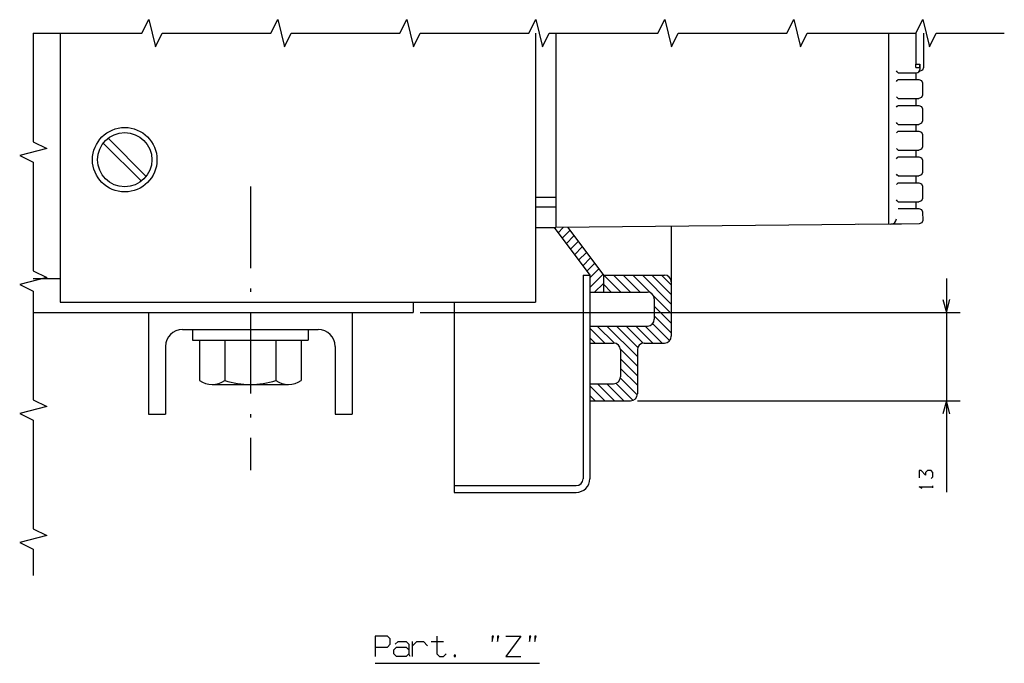
# Model space of a CAD drawing. Extents: x -1179 to 968, y -49 to 1130.
# Drawn here: x -81 to 64, y 353 to 448 of the extents above; entities that cross this region are included whole.
import ezdxf

# ---------------------------------------------------------------- set-up
doc = ezdxf.new("R2010")
doc.units = 0
doc.linetypes.add('DASHDOT', pattern=[18.5, 12, -3, 0.5, -3])
doc.layers.get('0').update_dxf_attribs({"linetype": 'CONTINUOUS'})

msp = doc.modelspace()

# ---------------------------------------------------------------- linework, layer by layer
at = {"color": 7}
for p, q in [((-74.63, 446.06), (-74.63, 406.43)), ((-4.63, 446.06), (-4.63, 406.43)), ((-1.63, 446.06), (-1.63, 417.43)), ((47.37, 446.06), (47.37, 418.93)), ((47.37, 417.93), (-1.63, 417.43)), ((2.37, 410.43), (2.37, 380.43)), ((3.37, 410.43), (3.37, 380.43)), ((55.9, 409.93), (55.9, 378.45)), ((-74.63, 406.43), (-7.63, 406.43)), ((-16.63, 406.43), (-16.63, 378.43)), ((-78.6, 404.93), (-22.63, 404.93)), ((-21.63, 404.93), (57.9, 404.93)), ((-56.63, 402.43), (-36.63, 402.43)), ((10.37, 391.93), (57.9, 391.93)), ((-28.23, 353.25), (-4.03, 353.25))]:
    msp.add_line(p, q, dxfattribs=at)
at = {"color": 7, "ltscale": 0.114147}
msp.add_line((51.39, 446.06), (51.39, 441.49), dxfattribs=at)
at = {"color": 7, "ltscale": 0.126647}
msp.add_line((52.52, 446.06), (52.52, 440.99), dxfattribs=at)
at = {"color": 7, "ltscale": 0.015005}
msp.add_line((51.39, 441.49), (51.99, 441.49), dxfattribs=at)
at = {"color": 7, "ltscale": 0.014053}
msp.add_line((51.41, 440.99), (51.98, 440.99), dxfattribs=at)
at = {"color": 7, "ltscale": 0.01875}
msp.add_line((51.99, 441.49), (51.99, 440.74), dxfattribs=at)
at = {"color": 7, "ltscale": 0.009694}
msp.add_line((52.52, 440.99), (52.36, 440.64), dxfattribs=at)
at = {"color": 7, "ltscale": 0.01253}
for p, q in [((48.79, 440.24), (49.3, 440.24)), ((48.79, 439.24), (49.3, 439.24)), ((48.79, 436.44), (49.3, 436.44)), ((48.79, 435.44), (49.3, 435.44)), ((48.79, 432.64), (49.3, 432.64)), ((48.79, 431.64), (49.3, 431.64)), ((48.79, 428.84), (49.3, 428.84)), ((48.79, 427.84), (49.3, 427.84)), ((48.79, 425.04), (49.3, 425.04)), ((48.79, 424.04), (49.3, 424.04)), ((48.79, 421.24), (49.3, 421.24)), ((48.79, 420.24), (49.3, 420.24))]:
    msp.add_line(p, q, dxfattribs=at)
at = {"color": 7, "ltscale": 0.054774}
msp.add_line((49.3, 440.24), (51.49, 440.24), dxfattribs=at)
at = {"color": 7, "ltscale": 0.025}
for p, q in [((51.39, 440.24), (51.39, 439.24)), ((51.39, 436.44), (51.39, 435.44)), ((51.39, 432.64), (51.39, 431.64)), ((51.39, 428.84), (51.39, 427.84)), ((51.39, 425.04), (51.39, 424.04)), ((51.39, 421.24), (51.39, 420.24)), ((47.37, 418.93), (47.37, 417.93)), ((2.37, 410.43), (3.37, 410.43)), ((-16.63, 398.93), (-16.63, 397.93))]:
    msp.add_line(p, q, dxfattribs=at)
at = {"color": 7, "ltscale": 0.002938}
msp.add_line((51.87, 440.49), (51.99, 440.49), dxfattribs=at)
at = {"color": 7, "ltscale": 0.009904}
msp.add_line((52.36, 440.64), (51.99, 440.49), dxfattribs=at)
at = {"color": 7, "ltscale": 0.063494}
for p, q in [((49.3, 439.24), (51.84, 439.24)), ((49.3, 435.44), (51.84, 435.44)), ((49.3, 431.64), (51.84, 431.64)), ((49.3, 427.84), (51.84, 427.84)), ((49.3, 424.04), (51.84, 424.04)), ((49.3, 420.24), (51.84, 420.24))]:
    msp.add_line(p, q, dxfattribs=at)
at = {"color": 7, "ltscale": 0.010233}
for p, q in [((51.84, 439.24), (52.22, 439.09)), ((51.84, 435.44), (52.22, 435.29)), ((51.84, 431.64), (52.22, 431.49)), ((51.84, 427.84), (52.22, 427.69)), ((51.84, 424.04), (52.22, 423.89)), ((51.84, 420.24), (52.22, 420.09))]:
    msp.add_line(p, q, dxfattribs=at)
at = {"color": 7, "ltscale": 0.009567}
for p, q in [((52.22, 439.09), (52.36, 438.74)), ((52.36, 436.94), (52.22, 436.59)), ((52.22, 431.49), (52.36, 431.14)), ((52.22, 427.69), (52.36, 427.34)), ((52.36, 425.54), (52.22, 425.19)), ((52.22, 423.89), (52.36, 423.54))]:
    msp.add_line(p, q, dxfattribs=at)
at = {"color": 7, "ltscale": 0.045}
for p, q in [((52.36, 438.74), (52.36, 436.94)), ((52.36, 434.94), (52.36, 433.14)), ((52.36, 431.14), (52.36, 429.34)), ((52.36, 427.34), (52.36, 425.54)), ((52.36, 423.54), (52.36, 421.74))]:
    msp.add_line(p, q, dxfattribs=at)
at = {"color": 7, "ltscale": 0.009785}
for p, q in [((52.22, 436.59), (51.85, 436.44)), ((52.22, 432.79), (51.85, 432.64)), ((52.22, 428.99), (51.85, 428.84)), ((52.22, 425.19), (51.85, 425.04)), ((52.22, 421.39), (51.85, 421.24))]:
    msp.add_line(p, q, dxfattribs=at)
at = {"color": 7, "ltscale": 0.063975}
for p, q in [((49.3, 436.44), (51.85, 436.44)), ((49.3, 432.64), (51.85, 432.64)), ((49.3, 428.84), (51.85, 428.84)), ((49.3, 425.04), (51.85, 425.04)), ((49.3, 421.24), (51.85, 421.24))]:
    msp.add_line(p, q, dxfattribs=at)
at = {"color": 7, "ltscale": 0.009568}
for p, q in [((52.22, 435.29), (52.36, 434.94)), ((52.36, 433.14), (52.22, 432.79)), ((52.36, 429.34), (52.22, 428.99)), ((52.22, 420.09), (52.36, 419.74))]:
    msp.add_line(p, q, dxfattribs=at)
at = {"color": 7, "ltscale": 0.195027}
for p, q in [((-68.24, 429.83), (-62.72, 424.32)), ((-67.53, 430.54), (-62.02, 425.02))]:
    msp.add_line(p, q, dxfattribs=at)
at = {"color": 7, "linetype": 'DASHDOT'}
msp.add_line((-46.63, 423.47), (-46.63, 381.71), dxfattribs=at)
at = {"color": 7, "ltscale": 0.075}
for p, q in [((-4.63, 421.93), (-1.63, 421.93)), ((-1.63, 420.43), (-4.63, 420.43)), ((-4.63, 417.43), (-1.63, 417.43)), ((-7.63, 406.43), (-4.63, 406.43)), ((12.87, 406.93), (12.87, 403.93)), ((11.37, 400.43), (14.37, 400.43))]:
    msp.add_line(p, q, dxfattribs=at)
at = {"color": 7, "ltscale": 0.009566}
msp.add_line((52.36, 421.74), (52.22, 421.39), dxfattribs=at)
at = {"color": 7, "ltscale": 0.031836}
msp.add_line((52.36, 419.74), (52.41, 418.47), dxfattribs=at)
at = {"color": 7, "ltscale": 0.120674}
msp.add_line((47.73, 417.93), (42.9, 417.89), dxfattribs=at)
at = {"color": 7, "ltscale": 0.039225}
msp.add_line((49.3, 417.94), (47.73, 417.93), dxfattribs=at)
at = {"color": 7, "ltscale": 0.064998}
msp.add_line((51.9, 417.97), (49.3, 417.94), dxfattribs=at)
at = {"color": 7, "ltscale": 0.009955}
msp.add_line((52.27, 418.12), (51.9, 417.97), dxfattribs=at)
at = {"color": 7, "ltscale": 0.009469}
msp.add_line((52.41, 418.47), (52.27, 418.12), dxfattribs=at)
at = {"color": 7, "ltscale": 0.21875}
msp.add_line((-1.88, 417.43), (3.37, 410.43), dxfattribs=at)
at = {"color": 7, "ltscale": 0.027072}
msp.add_line((-1.31, 416.67), (-0.55, 417.44), dxfattribs=at)
at = {"color": 7, "ltscale": 0.040406}
for p, q in [((-0.71, 415.87), (0.44, 417.01)), ((0.51, 414.25), (1.65, 415.39)), ((1.11, 413.44), (2.26, 414.58)), ((1.72, 412.63), (2.86, 413.78)), ((2.32, 411.82), (3.47, 412.97)), ((2.93, 411.02), (4.07, 412.16))]:
    msp.add_line(p, q, dxfattribs=at)
at = {"color": 7, "ltscale": 0.219305}
msp.add_line((0.11, 417.45), (5.37, 410.43), dxfattribs=at)
at = {"color": 7, "ltscale": 0.404337}
msp.add_line((15.37, 417.6), (15.37, 401.43), dxfattribs=at)
at = {"color": 7, "ltscale": 0.040407}
msp.add_line((-0.1, 415.06), (1.04, 416.2), dxfattribs=at)
at = {"color": 7, "ltscale": 0.04623}
msp.add_line((3.37, 410.04), (4.68, 411.35), dxfattribs=at)
at = {"color": 7, "ltscale": 0.067659}
msp.add_line((3.37, 408.63), (5.29, 410.54), dxfattribs=at)
at = {"color": 7, "ltscale": 0.225}
msp.add_line((5.37, 410.43), (14.37, 410.43), dxfattribs=at)
at = {"color": 7, "ltscale": 0.0625}
for p, q in [((5.37, 410.43), (5.37, 407.93)), ((-61.63, 389.93), (-59.13, 389.93)), ((-34.13, 389.93), (-31.63, 389.93))]:
    msp.add_line(p, q, dxfattribs=at)
at = {"color": 7, "ltscale": 0.088388}
for p, q in [((5.46, 410.43), (7.96, 407.93)), ((6.87, 410.43), (9.37, 407.93)), ((8.29, 410.43), (10.79, 407.93)), ((12.87, 405.84), (15.37, 403.34)), ((12.6, 403.29), (15.1, 400.79)), ((12.87, 404.43), (15.37, 401.93)), ((10.13, 402.93), (12.63, 400.43)), ((11.54, 402.93), (14.04, 400.43)), ((7.87, 398.11), (10.37, 395.61)), ((7.87, 396.7), (10.37, 394.2)), ((7.22, 394.52), (9.72, 392.02)), ((7.84, 395.32), (10.34, 392.82)), ((4.49, 394.43), (6.99, 391.93)), ((5.9, 394.43), (8.4, 391.93))]:
    msp.add_line(p, q, dxfattribs=at)
at = {"color": 7, "ltscale": 0.092638}
msp.add_line((9.7, 410.43), (12.32, 407.81), dxfattribs=at)
at = {"color": 7, "ltscale": 0.150519}
msp.add_line((11.11, 410.43), (15.37, 406.17), dxfattribs=at)
at = {"color": 7, "ltscale": 0.100519}
msp.add_line((12.53, 410.43), (15.37, 407.58), dxfattribs=at)
at = {"color": 7, "ltscale": 0.050519}
msp.add_line((13.94, 410.43), (15.37, 409), dxfattribs=at)
at = {"color": 7, "ltscale": 0.099375}
msp.add_line((-78.6, 409.93), (-74.63, 409.93), dxfattribs=at)
at = {"color": 7, "ltscale": 0.045509}
msp.add_line((4.08, 407.93), (5.37, 409.22), dxfattribs=at)
at = {"color": 7, "ltscale": 0.041422}
msp.add_line((5.37, 409.1), (6.54, 407.93), dxfattribs=at)
at = {"color": 7, "ltscale": 0.2125}
for p, q in [((3.37, 407.93), (11.87, 407.93)), ((3.37, 402.93), (11.87, 402.93))]:
    msp.add_line(p, q, dxfattribs=at)
at = {"color": 7, "ltscale": 0.0375}
msp.add_line((-22.63, 406.43), (-22.63, 404.93), dxfattribs=at)
at = {"color": 7, "ltscale": 0.092639}
msp.add_line((12.75, 407.38), (15.37, 404.76), dxfattribs=at)
at = {"color": 7, "ltscale": 0.050001}
for p, q in [((55.38, 406.86), (55.9, 404.93)), ((55.9, 404.93), (56.41, 406.86))]:
    msp.add_line(p, q, dxfattribs=at)
at = {"color": 7, "ltscale": 0.375}
for p, q in [((-61.63, 404.93), (-61.63, 389.93)), ((-31.63, 404.93), (-31.63, 389.93))]:
    msp.add_line(p, q, dxfattribs=at)
at = {"color": 7, "ltscale": 0.039999}
for p, q in [((-55.13, 402.43), (-55.13, 400.83)), ((-38.13, 402.43), (-38.13, 400.83))]:
    msp.add_line(p, q, dxfattribs=at)
at = {"color": 7, "ltscale": 0.077298}
msp.add_line((3.37, 402.61), (5.56, 400.43), dxfattribs=at)
at = {"color": 7, "ltscale": 0.089689}
for p, q in [((4.47, 402.93), (7.01, 400.39)), ((7.84, 399.57), (10.37, 397.03))]:
    msp.add_line(p, q, dxfattribs=at)
at = {"color": 7, "ltscale": 0.158577}
msp.add_line((5.89, 402.93), (10.37, 398.44), dxfattribs=at)
at = {"color": 7, "ltscale": 0.111783}
msp.add_line((7.3, 402.93), (10.46, 399.77), dxfattribs=at)
at = {"color": 7, "ltscale": 0.08956}
msp.add_line((8.72, 402.93), (11.25, 400.39), dxfattribs=at)
at = {"color": 7, "ltscale": 0.425}
msp.add_line((-55.13, 400.83), (-38.13, 400.83), dxfattribs=at)
at = {"color": 7, "ltscale": 0.147986}
for p, q in [((-54.13, 400.83), (-54.13, 394.91)), ((-50.38, 400.83), (-50.38, 394.91)), ((-42.88, 400.83), (-42.88, 394.91)), ((-39.12, 400.83), (-39.12, 394.91))]:
    msp.add_line(p, q, dxfattribs=at)
at = {"color": 7, "ltscale": 0.281458}
for p, q in [((-52.26, 400.83), (-41, 400.83)), ((-52.26, 394.33), (-41, 394.33))]:
    msp.add_line(p, q, dxfattribs=at)
at = {"color": 7, "ltscale": 0.027298}
msp.add_line((3.37, 401.2), (4.14, 400.43), dxfattribs=at)
at = {"color": 7, "ltscale": 0.0875}
for p, q in [((3.37, 400.43), (6.87, 400.43)), ((3.37, 394.43), (6.87, 394.43))]:
    msp.add_line(p, q, dxfattribs=at)
at = {"color": 7, "ltscale": 0.25}
for p, q in [((-59.13, 399.93), (-59.13, 389.93)), ((-34.13, 399.93), (-34.13, 389.93))]:
    msp.add_line(p, q, dxfattribs=at)
at = {"color": 7, "ltscale": 0.1}
msp.add_line((7.87, 399.43), (7.87, 395.43), dxfattribs=at)
at = {"color": 7, "ltscale": 0.1625}
msp.add_line((10.37, 399.43), (10.37, 392.93), dxfattribs=at)
at = {"color": 7, "ltscale": 0.077818}
msp.add_line((3.37, 394.13), (5.57, 391.93), dxfattribs=at)
at = {"color": 7, "ltscale": 0.027818}
msp.add_line((3.37, 392.71), (4.16, 391.93), dxfattribs=at)
at = {"color": 7, "ltscale": 0.15}
msp.add_line((3.37, 391.93), (9.37, 391.93), dxfattribs=at)
at = {"color": 7, "ltscale": 0.049999}
for p, q in [((55.9, 391.93), (55.38, 390)), ((56.41, 390), (55.9, 391.93))]:
    msp.add_line(p, q, dxfattribs=at)
at = {"color": 7, "ltscale": 0.45}
for p, q in [((-16.63, 379.43), (1.37, 379.43)), ((-16.63, 378.43), (1.37, 378.43))]:
    msp.add_line(p, q, dxfattribs=at)
at = {"color": 7}
for points in [[(-78.6, 446.06), (-62.6, 446.06), (-61.6, 448.06), (-60.6, 444.06), (-59.6, 446.06), (-43.6, 446.06), (-42.6, 448.06), (-41.6, 444.06), (-40.6, 446.06), (-24.6, 446.06), (-23.6, 448.06), (-22.6, 444.06), (-21.6, 446.06), (-5.6, 446.06), (-4.6, 448.06), (-3.6, 444.06), (-2.6, 446.06), (13.4, 446.06), (14.4, 448.06), (15.4, 444.06), (16.4, 446.06), (32.4, 446.06), (33.4, 448.06), (34.4, 444.06), (35.4, 446.06), (51.4, 446.06), (52.4, 448.06), (53.4, 444.06), (54.4, 446.06), (64.42, 446.06)], [(-78.6, 446.06), (-78.6, 430.06), (-76.6, 429.06), (-80.6, 428.06), (-78.6, 427.06), (-78.6, 411.06), (-76.6, 410.06), (-80.6, 409.06), (-78.6, 408.06), (-78.6, 392.06), (-76.6, 391.06), (-80.6, 390.06), (-78.6, 389.06), (-78.6, 373.06), (-76.6, 372.06), (-80.6, 371.06), (-78.6, 370.06), (-78.6, 366.19)], [(51.41, 440.99), (51.41, 440.99), (51.41, 440.99), (51.41, 440.99), (51.41, 440.99), (51.41, 441.01), (51.4, 441.11), (51.39, 441.43), (51.39, 441.49)], [(51.98, 440.99), (51.98, 440.99), (51.98, 440.99), (51.98, 440.99), (51.98, 440.99), (51.98, 440.99), (51.98, 441), (51.98, 441.03), (51.98, 441.14), (51.99, 441.49)], [(53.63, 380.45), (53.9, 380.72), (53.9, 381.38), (53.63, 381.65), (53.1, 381.65), (52.83, 381.38), (52.83, 380.98), (52.16, 381.65), (51.9, 381.65), (51.9, 380.58)], [(52.3, 378.98), (51.9, 379.25), (53.9, 379.25)], [(53.9, 379.12), (53.9, 379.38)], [(-28.23, 355.65), (-26.43, 355.65), (-26.03, 356.05), (-26.03, 356.85), (-26.43, 357.25), (-28.23, 357.25), (-28.23, 354.25)], [(-19.18, 357.25), (-19.18, 354.65), (-18.78, 354.25), (-18.18, 354.25), (-17.78, 354.65)], [(-8.98, 357.25), (-6.78, 357.25), (-8.98, 354.25), (-6.78, 354.25)], [(-23.08, 354.25), (-23.28, 354.65), (-23.68, 354.25), (-25.08, 354.25), (-25.48, 354.65), (-25.48, 355.25), (-25.08, 355.65), (-23.68, 355.65), (-23.28, 355.25)], [(-25.28, 356.05), (-24.88, 356.45), (-23.68, 356.45), (-23.28, 356.05), (-23.28, 354.65)], [(-22.73, 354.25), (-22.73, 356.45)], [(-22.73, 355.85), (-22.13, 356.45), (-21.13, 356.45), (-20.53, 355.85)], [(-19.98, 356.45), (-18.18, 356.45)]]:
    msp.add_lwpolyline(points, dxfattribs=at)
for points in [[(-11.03, 356.45), (-10.83, 357.25), (-11.03, 357.25)], [(-10.23, 356.45), (-10.03, 357.25), (-10.23, 357.25)], [(-5.53, 356.45), (-5.33, 357.25), (-5.53, 357.25)], [(-4.73, 356.45), (-4.53, 357.25), (-4.73, 357.25)], [(-16.63, 354.45), (-16.63, 354.25), (-16.43, 354.25), (-16.43, 354.45)]]:
    msp.add_lwpolyline(points, close=True, dxfattribs=at)
for radius in [4.75, 4]:
    msp.add_circle((-65.13, 427.43), radius, dxfattribs=at)
for centre, radius, start, end in [((15.71, 407.65), 46.44, 44.5687, 45.0403), ((51.49, 440.74), 0.5, 270.002, 359.9745), ((15.67, 471.87), 46.5, 314.9597, 315.4308), ((15.67, 403.81), 46.49, 44.5692, 45.0403), ((15.67, 468.07), 46.5, 314.9597, 315.4308), ((15.67, 400.01), 46.49, 44.5692, 45.0403), ((15.67, 464.27), 46.5, 314.9597, 315.4308), ((15.67, 396.21), 46.49, 44.5692, 45.0403), ((15.67, 460.47), 46.5, 314.9597, 315.4308), ((15.67, 392.41), 46.49, 44.5692, 45.0403), ((15.67, 456.67), 46.5, 314.9597, 315.4308), ((15.67, 388.61), 46.49, 44.5692, 45.0403), ((47.72, 418.73), 0.8, 270.4933, 0.0006), ((14.37, 409.43), 1, 0, 90), ((11.87, 406.93), 1, 0, 90), ((11.87, 403.93), 1, 270, 0), ((-56.63, 399.93), 2.5, 90, 180), ((-36.63, 399.93), 2.5, 0, 90), ((6.87, 399.43), 1, 0, 90), ((11.37, 399.43), 1, 90, 180), ((14.37, 401.43), 1, 270, 0), ((-52.26, 397.65), 3.32, 235.6157, 304.3842), ((-46.63, 406.75), 12.42, 252.4121, 287.588), ((-41, 397.65), 3.32, 235.6157, 304.3842), ((6.87, 395.43), 1, 270, 0), ((9.37, 392.93), 1, 270, 0), ((1.37, 380.43), 1, 270, 0), ((1.37, 380.43), 2, 270, 0)]:
    msp.add_arc(centre, radius, start, end, dxfattribs=at)

doc.saveas('drawing.dxf')
